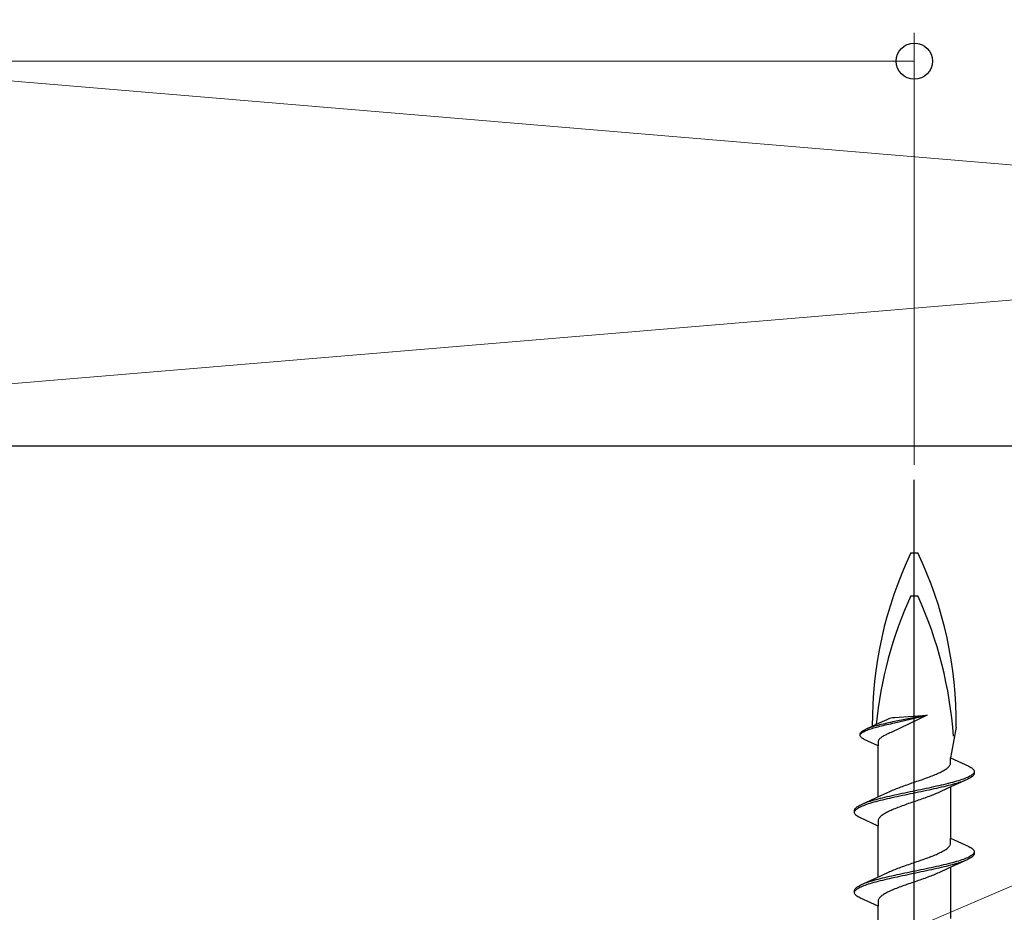
# Model space of a CAD drawing. Extents: x 105 to 1156, y 126 to 1689.
# Drawn here: x 635 to 670, y 1325 to 1356 of the extents above; entities that cross this region are included whole.
import ezdxf

# ---------------------------------------------------------------- set-up
doc = ezdxf.new("R2010")
doc.units = 0
for name, color, linetype, lineweight in [('YKK_13', 4, 'CONTINUOUS', 30), ('YKK_D', 6, 'CONTINUOUS', 13), ('YSS_K', 3, 'CONTINUOUS', 13), ('YSS_KE', 3, 'CONTINUOUS', 30)]:
    doc.layers.add(name, color=color, linetype=linetype, lineweight=lineweight)

msp = doc.modelspace()

# ---------------------------------------------------------------- linework, layer by layer
at = {"layer": 'YKK_13', "lineweight": -2}
msp.add_line((666.5, 1256.802), (666.5, 1339.8), dxfattribs=at)
at = {"layer": 'YKK_13', "linetype": 'ByBlock', "lineweight": -2, "ltscale": 3}
for p, q in [((666.381, 1337.234), (666.619, 1337.234)), ((666.381, 1335.734), (666.619, 1335.734)), ((665.3, 1331.273), (665.541, 1331.385)), ((665.541, 1331.385), (665.574, 1331.4)), ((665.574, 1331.4), (665.64, 1331.426)), ((665.64, 1331.426), (665.69, 1331.441)), ((666.951, 1331.533), (665.683, 1330.927)), ((665.69, 1331.441), (665.737, 1331.452)), ((665.737, 1331.452), (665.801, 1331.459)), ((666.951, 1331.533), (665.798, 1331.311)), ((665.801, 1331.459), (666.951, 1331.533)), ((665.809, 1331.265), (666.951, 1331.533)), ((664.686, 1330.983), (664.711, 1330.998)), ((664.711, 1330.998), (664.739, 1331.013)), ((664.739, 1331.013), (664.77, 1331.028)), ((664.77, 1331.028), (665.3, 1331.273)), ((664.775, 1330.982), (664.809, 1330.997)), ((664.809, 1330.997), (664.846, 1331.012)), ((664.879, 1331.073), (664.84, 1331.058)), ((664.846, 1331.012), (664.885, 1331.027)), ((664.921, 1331.088), (664.879, 1331.073)), ((664.885, 1331.027), (664.928, 1331.042)), ((664.965, 1331.102), (664.921, 1331.088)), ((664.928, 1331.042), (664.972, 1331.057)), ((665.012, 1331.117), (664.965, 1331.102)), ((664.972, 1331.057), (665.02, 1331.071)), ((665.062, 1331.132), (665.012, 1331.117)), ((665.02, 1331.071), (665.069, 1331.086)), ((665.113, 1331.147), (665.062, 1331.132)), ((665.069, 1331.086), (665.121, 1331.101)), ((665.167, 1331.162), (665.113, 1331.147)), ((665.121, 1331.101), (665.175, 1331.116)), ((665.223, 1331.177), (665.167, 1331.162)), ((665.175, 1331.116), (665.231, 1331.131)), ((665.281, 1331.192), (665.223, 1331.177)), ((665.231, 1331.131), (665.289, 1331.146)), ((665.34, 1331.207), (665.281, 1331.192)), ((665.289, 1331.146), (665.349, 1331.161)), ((665.401, 1331.221), (665.34, 1331.207)), ((665.349, 1331.161), (665.411, 1331.176)), ((665.464, 1331.236), (665.401, 1331.221)), ((665.411, 1331.176), (665.474, 1331.19)), ((665.529, 1331.251), (665.464, 1331.236)), ((665.474, 1331.19), (665.539, 1331.205)), ((665.594, 1331.266), (665.529, 1331.251)), ((665.539, 1331.205), (665.604, 1331.22)), ((665.661, 1331.281), (665.594, 1331.266)), ((665.604, 1331.22), (665.672, 1331.235)), ((665.729, 1331.296), (665.661, 1331.281)), ((665.672, 1331.235), (665.74, 1331.25)), ((665.798, 1331.311), (665.729, 1331.296)), ((665.74, 1331.25), (665.809, 1331.265)), ((667.969, 1331.114), (667.8, 1330.228)), ((664.599, 1330.879), (664.602, 1330.894)), ((664.599, 1330.819), (664.599, 1330.879)), ((664.602, 1330.804), (664.599, 1330.819)), ((664.602, 1330.894), (664.608, 1330.909)), ((664.602, 1330.848), (664.609, 1330.863)), ((664.608, 1330.789), (664.602, 1330.804)), ((664.608, 1330.909), (664.617, 1330.924)), ((664.617, 1330.774), (664.608, 1330.789)), ((664.609, 1330.863), (664.619, 1330.878)), ((664.617, 1330.924), (664.63, 1330.939)), ((664.63, 1330.759), (664.617, 1330.774)), ((664.619, 1330.878), (664.632, 1330.893)), ((664.63, 1330.939), (664.645, 1330.954)), ((664.645, 1330.744), (664.63, 1330.759)), ((664.632, 1330.893), (664.648, 1330.908)), ((664.645, 1330.954), (664.664, 1330.969)), ((664.664, 1330.729), (664.645, 1330.744)), ((664.648, 1330.908), (664.667, 1330.923)), ((664.664, 1330.969), (664.686, 1330.983)), ((664.686, 1330.715), (664.664, 1330.729)), ((664.667, 1330.923), (664.69, 1330.938)), ((664.711, 1330.7), (664.686, 1330.715)), ((664.69, 1330.938), (664.715, 1330.952)), ((664.739, 1330.685), (664.711, 1330.7)), ((664.715, 1330.952), (664.743, 1330.967)), ((665.225, 1330.46), (664.739, 1330.685)), ((664.743, 1330.967), (664.775, 1330.982)), ((665.237, 1330.64), (665.231, 1330.625)), ((665.244, 1330.655), (665.237, 1330.64)), ((665.254, 1330.67), (665.244, 1330.655)), ((665.265, 1330.685), (665.254, 1330.67)), ((665.279, 1330.7), (665.265, 1330.685)), ((665.294, 1330.715), (665.279, 1330.7)), ((665.311, 1330.73), (665.294, 1330.715)), ((665.33, 1330.744), (665.311, 1330.73)), ((665.35, 1330.759), (665.33, 1330.744)), ((665.373, 1330.774), (665.35, 1330.759)), ((665.396, 1330.789), (665.373, 1330.774)), ((665.422, 1330.804), (665.396, 1330.789)), ((665.449, 1330.819), (665.422, 1330.804)), ((665.477, 1330.834), (665.449, 1330.819)), ((665.507, 1330.849), (665.477, 1330.834)), ((665.539, 1330.863), (665.507, 1330.849)), ((665.571, 1330.878), (665.539, 1330.863)), ((665.605, 1330.893), (665.571, 1330.878)), ((665.64, 1330.909), (665.605, 1330.893)), ((665.683, 1330.927), (665.64, 1330.909)), ((665.227, 1330.611), (665.225, 1330.596)), ((665.225, 1330.596), (665.225, 1330.46)), ((665.225, 1328.665), (665.225, 1330.46)), ((665.231, 1330.625), (665.227, 1330.611)), ((667.8, 1330.228), (667.775, 1330.036)), ((667.775, 1329.857), (667.775, 1330.036)), ((667.775, 1330.036), (668.415, 1329.74)), ((667.516, 1329.583), (667.549, 1329.602)), ((667.549, 1329.602), (667.581, 1329.622)), ((667.581, 1329.622), (667.61, 1329.641)), ((667.61, 1329.641), (667.637, 1329.661)), ((667.637, 1329.661), (667.662, 1329.681)), ((667.662, 1329.681), (667.684, 1329.7)), ((667.684, 1329.7), (667.704, 1329.72)), ((667.704, 1329.72), (667.722, 1329.739)), ((667.722, 1329.739), (667.737, 1329.759)), ((667.737, 1329.759), (667.75, 1329.779)), ((667.75, 1329.779), (667.76, 1329.798)), ((667.76, 1329.798), (667.767, 1329.818)), ((667.767, 1329.818), (667.772, 1329.837)), ((667.772, 1329.837), (667.775, 1329.857)), ((668.415, 1329.74), (668.452, 1329.72)), ((668.452, 1329.72), (668.485, 1329.7)), ((668.485, 1329.7), (668.514, 1329.681)), ((668.514, 1329.681), (668.538, 1329.661)), ((668.538, 1329.661), (668.559, 1329.642)), ((668.559, 1329.642), (668.576, 1329.622)), ((668.576, 1329.622), (668.588, 1329.602)), ((668.588, 1329.602), (668.596, 1329.583)), ((666.702, 1329.25), (666.758, 1329.269)), ((666.758, 1329.269), (666.814, 1329.289)), ((666.814, 1329.289), (666.869, 1329.309)), ((666.869, 1329.309), (666.923, 1329.328)), ((666.923, 1329.328), (666.977, 1329.348)), ((666.977, 1329.348), (667.029, 1329.367)), ((667.029, 1329.367), (667.081, 1329.387)), ((667.081, 1329.387), (667.131, 1329.406)), ((667.131, 1329.406), (667.18, 1329.426)), ((667.18, 1329.426), (667.228, 1329.446)), ((667.228, 1329.446), (667.274, 1329.465)), ((667.274, 1329.465), (667.319, 1329.485)), ((667.319, 1329.485), (667.362, 1329.504)), ((667.362, 1329.504), (667.403, 1329.524)), ((667.403, 1329.524), (667.443, 1329.544)), ((667.443, 1329.544), (667.48, 1329.563)), ((667.48, 1329.563), (667.516, 1329.583)), ((668.375, 1329.287), (667.676, 1328.965)), ((668.167, 1329.27), (668.108, 1329.25)), ((668.222, 1329.289), (668.167, 1329.27)), ((668.275, 1329.309), (668.222, 1329.289)), ((668.323, 1329.328), (668.275, 1329.309)), ((668.368, 1329.348), (668.323, 1329.328)), ((668.409, 1329.367), (668.368, 1329.348)), ((668.415, 1329.307), (668.375, 1329.287)), ((668.447, 1329.387), (668.409, 1329.367)), ((668.452, 1329.327), (668.415, 1329.307)), ((668.48, 1329.407), (668.447, 1329.387)), ((668.485, 1329.346), (668.452, 1329.327)), ((668.51, 1329.426), (668.48, 1329.407)), ((668.514, 1329.366), (668.485, 1329.346)), ((668.535, 1329.446), (668.51, 1329.426)), ((668.538, 1329.385), (668.514, 1329.366)), ((668.556, 1329.465), (668.535, 1329.446)), ((668.559, 1329.405), (668.538, 1329.385)), ((668.573, 1329.485), (668.556, 1329.465)), ((668.576, 1329.425), (668.559, 1329.405)), ((668.586, 1329.505), (668.573, 1329.485)), ((668.588, 1329.444), (668.576, 1329.425)), ((668.595, 1329.524), (668.586, 1329.505)), ((668.596, 1329.464), (668.588, 1329.444)), ((668.596, 1329.583), (668.6, 1329.563)), ((668.6, 1329.483), (668.596, 1329.464)), ((668.6, 1329.563), (668.6, 1329.483)), ((665.729, 1328.897), (665.776, 1328.917)), ((665.776, 1328.917), (665.824, 1328.936)), ((665.824, 1328.936), (665.873, 1328.956)), ((665.873, 1328.956), (665.923, 1328.976)), ((665.923, 1328.976), (665.975, 1328.995)), ((665.975, 1328.995), (666.027, 1329.015)), ((666.027, 1329.015), (666.081, 1329.034)), ((666.081, 1329.034), (666.136, 1329.054)), ((666.136, 1329.054), (666.191, 1329.074)), ((666.191, 1329.074), (666.247, 1329.093)), ((666.247, 1329.093), (666.303, 1329.113)), ((666.303, 1329.113), (666.36, 1329.132)), ((666.36, 1329.132), (666.417, 1329.152)), ((666.417, 1329.152), (666.474, 1329.171)), ((666.474, 1329.171), (666.531, 1329.191)), ((666.531, 1329.191), (666.588, 1329.211)), ((666.588, 1329.211), (666.645, 1329.23)), ((666.728, 1328.917), (666.634, 1328.897)), ((666.645, 1329.23), (666.702, 1329.25)), ((666.822, 1328.937), (666.728, 1328.917)), ((666.914, 1328.956), (666.822, 1328.937)), ((667.006, 1328.976), (666.914, 1328.956)), ((666.928, 1328.896), (667.02, 1328.915)), ((667.097, 1328.995), (667.006, 1328.976)), ((667.02, 1328.915), (667.111, 1328.935)), ((667.187, 1329.015), (667.097, 1328.995)), ((667.111, 1328.935), (667.2, 1328.955)), ((667.275, 1329.035), (667.187, 1329.015)), ((667.2, 1328.955), (667.289, 1328.974)), ((667.362, 1329.054), (667.275, 1329.035)), ((667.289, 1328.974), (667.375, 1328.994)), ((667.676, 1328.965), (667.359, 1328.818)), ((667.447, 1329.074), (667.362, 1329.054)), ((667.375, 1328.994), (667.46, 1329.013)), ((667.53, 1329.093), (667.447, 1329.074)), ((667.46, 1329.013), (667.543, 1329.033)), ((667.611, 1329.113), (667.53, 1329.093)), ((667.543, 1329.033), (667.624, 1329.052)), ((667.69, 1329.132), (667.611, 1329.113)), ((667.624, 1329.052), (667.702, 1329.072)), ((667.767, 1329.152), (667.69, 1329.132)), ((667.702, 1329.072), (667.778, 1329.092)), ((667.841, 1329.172), (667.767, 1329.152)), ((667.775, 1329.01), (667.775, 1327.216)), ((667.778, 1329.092), (667.852, 1329.111)), ((667.912, 1329.191), (667.841, 1329.172)), ((667.852, 1329.111), (667.922, 1329.131)), ((667.98, 1329.211), (667.912, 1329.191)), ((667.922, 1329.131), (667.99, 1329.15)), ((668.046, 1329.23), (667.98, 1329.211)), ((667.99, 1329.15), (668.055, 1329.17)), ((668.108, 1329.25), (668.046, 1329.23)), ((668.055, 1329.17), (668.117, 1329.19)), ((668.117, 1329.19), (668.175, 1329.209)), ((668.175, 1329.209), (668.231, 1329.229)), ((668.231, 1329.229), (668.282, 1329.248)), ((664.625, 1328.388), (665.324, 1328.711)), ((665.148, 1328.565), (665.078, 1328.545)), ((665.222, 1328.584), (665.148, 1328.565)), ((665.298, 1328.604), (665.222, 1328.584)), ((665.376, 1328.623), (665.298, 1328.604)), ((665.324, 1328.711), (665.641, 1328.858)), ((665.457, 1328.643), (665.376, 1328.623)), ((665.389, 1328.563), (665.47, 1328.582)), ((665.54, 1328.662), (665.457, 1328.643)), ((665.47, 1328.582), (665.553, 1328.602)), ((665.625, 1328.682), (665.54, 1328.662)), ((665.553, 1328.602), (665.638, 1328.622)), ((665.711, 1328.702), (665.625, 1328.682)), ((665.638, 1328.622), (665.725, 1328.641)), ((665.641, 1328.858), (665.685, 1328.878)), ((665.685, 1328.878), (665.729, 1328.897)), ((665.8, 1328.721), (665.711, 1328.702)), ((665.725, 1328.641), (665.813, 1328.661)), ((665.889, 1328.741), (665.8, 1328.721)), ((665.813, 1328.661), (665.903, 1328.68)), ((665.98, 1328.76), (665.889, 1328.741)), ((665.903, 1328.68), (665.994, 1328.7)), ((666.072, 1328.78), (665.98, 1328.76)), ((665.994, 1328.7), (666.086, 1328.72)), ((666.164, 1328.8), (666.072, 1328.78)), ((666.086, 1328.72), (666.178, 1328.739)), ((666.258, 1328.819), (666.164, 1328.8)), ((666.178, 1328.739), (666.272, 1328.759)), ((666.352, 1328.839), (666.258, 1328.819)), ((666.272, 1328.759), (666.366, 1328.778)), ((666.446, 1328.858), (666.352, 1328.839)), ((666.366, 1328.778), (666.46, 1328.798)), ((666.54, 1328.878), (666.446, 1328.858)), ((666.46, 1328.798), (666.554, 1328.817)), ((666.634, 1328.897), (666.54, 1328.878)), ((666.554, 1328.817), (666.648, 1328.837)), ((666.648, 1328.837), (666.742, 1328.857)), ((666.753, 1328.583), (666.697, 1328.563)), ((666.742, 1328.857), (666.836, 1328.876)), ((666.809, 1328.602), (666.753, 1328.583)), ((666.864, 1328.622), (666.809, 1328.602)), ((666.836, 1328.876), (666.928, 1328.896)), ((666.919, 1328.641), (666.864, 1328.622)), ((666.973, 1328.661), (666.919, 1328.641)), ((667.025, 1328.681), (666.973, 1328.661)), ((667.077, 1328.7), (667.025, 1328.681)), ((667.127, 1328.72), (667.077, 1328.7)), ((667.176, 1328.739), (667.127, 1328.72)), ((667.224, 1328.759), (667.176, 1328.739)), ((667.271, 1328.778), (667.224, 1328.759)), ((667.315, 1328.798), (667.271, 1328.778)), ((667.359, 1328.818), (667.315, 1328.798)), ((664.404, 1328.212), (664.412, 1328.232)), ((664.412, 1328.232), (664.424, 1328.251)), ((664.424, 1328.251), (664.441, 1328.271)), ((664.441, 1328.271), (664.462, 1328.29)), ((664.444, 1328.21), (664.465, 1328.23)), ((664.462, 1328.29), (664.486, 1328.31)), ((664.465, 1328.23), (664.49, 1328.25)), ((664.486, 1328.31), (664.515, 1328.33)), ((664.49, 1328.25), (664.52, 1328.269)), ((664.515, 1328.33), (664.548, 1328.349)), ((664.52, 1328.269), (664.553, 1328.289)), ((664.548, 1328.349), (664.585, 1328.369)), ((664.553, 1328.289), (664.591, 1328.308)), ((664.585, 1328.369), (664.625, 1328.388)), ((664.591, 1328.308), (664.632, 1328.328)), ((664.632, 1328.328), (664.677, 1328.347)), ((664.677, 1328.347), (664.725, 1328.367)), ((664.769, 1328.447), (664.718, 1328.427)), ((664.725, 1328.367), (664.778, 1328.387)), ((664.825, 1328.467), (664.769, 1328.447)), ((664.778, 1328.387), (664.833, 1328.406)), ((664.883, 1328.486), (664.825, 1328.467)), ((664.833, 1328.406), (664.892, 1328.426)), ((664.945, 1328.506), (664.883, 1328.486)), ((664.892, 1328.426), (664.954, 1328.445)), ((665.01, 1328.525), (664.945, 1328.506)), ((664.954, 1328.445), (665.02, 1328.465)), ((665.078, 1328.545), (665.01, 1328.525)), ((665.02, 1328.465), (665.088, 1328.485)), ((665.088, 1328.485), (665.159, 1328.504)), ((665.159, 1328.504), (665.233, 1328.524)), ((665.233, 1328.524), (665.31, 1328.543)), ((665.31, 1328.543), (665.389, 1328.563)), ((665.772, 1328.23), (665.726, 1328.211)), ((665.82, 1328.25), (665.772, 1328.23)), ((665.869, 1328.269), (665.82, 1328.25)), ((665.919, 1328.289), (665.869, 1328.269)), ((665.971, 1328.308), (665.919, 1328.289)), ((666.023, 1328.328), (665.971, 1328.308)), ((666.077, 1328.348), (666.023, 1328.328)), ((666.131, 1328.367), (666.077, 1328.348)), ((666.186, 1328.387), (666.131, 1328.367)), ((666.242, 1328.406), (666.186, 1328.387)), ((666.298, 1328.426), (666.242, 1328.406)), ((666.355, 1328.446), (666.298, 1328.426)), ((666.412, 1328.465), (666.355, 1328.446)), ((666.469, 1328.485), (666.412, 1328.465)), ((666.526, 1328.504), (666.469, 1328.485)), ((666.583, 1328.524), (666.526, 1328.504)), ((666.64, 1328.543), (666.583, 1328.524)), ((666.697, 1328.563), (666.64, 1328.543)), ((664.4, 1328.192), (664.404, 1328.212)), ((664.4, 1328.112), (664.4, 1328.192)), ((664.404, 1328.093), (664.4, 1328.112)), ((664.412, 1328.073), (664.404, 1328.093)), ((664.405, 1328.152), (664.414, 1328.171)), ((664.424, 1328.054), (664.412, 1328.073)), ((664.414, 1328.171), (664.427, 1328.191)), ((664.441, 1328.034), (664.424, 1328.054)), ((664.427, 1328.191), (664.444, 1328.21)), ((664.462, 1328.015), (664.441, 1328.034)), ((664.486, 1327.995), (664.462, 1328.015)), ((664.515, 1327.975), (664.486, 1327.995)), ((664.548, 1327.956), (664.515, 1327.975)), ((664.585, 1327.936), (664.548, 1327.956)), ((665.225, 1327.64), (664.585, 1327.936)), ((665.24, 1327.878), (665.233, 1327.858)), ((665.25, 1327.897), (665.24, 1327.878)), ((665.263, 1327.917), (665.25, 1327.897)), ((665.278, 1327.936), (665.263, 1327.917)), ((665.296, 1327.956), (665.278, 1327.936)), ((665.316, 1327.976), (665.296, 1327.956)), ((665.338, 1327.995), (665.316, 1327.976)), ((665.363, 1328.015), (665.338, 1327.995)), ((665.39, 1328.034), (665.363, 1328.015)), ((665.419, 1328.054), (665.39, 1328.034)), ((665.451, 1328.073), (665.419, 1328.054)), ((665.484, 1328.093), (665.451, 1328.073)), ((665.52, 1328.113), (665.484, 1328.093)), ((665.557, 1328.132), (665.52, 1328.113)), ((665.597, 1328.152), (665.557, 1328.132)), ((665.638, 1328.171), (665.597, 1328.152)), ((665.681, 1328.191), (665.638, 1328.171)), ((665.726, 1328.211), (665.681, 1328.191)), ((665.228, 1327.838), (665.225, 1327.819)), ((665.225, 1327.819), (665.225, 1327.64)), ((665.225, 1325.845), (665.225, 1327.64)), ((665.233, 1327.858), (665.228, 1327.838)), ((667.775, 1327.037), (667.775, 1327.216)), ((667.775, 1327.216), (668.415, 1326.92)), ((667.61, 1326.821), (667.637, 1326.841)), ((667.637, 1326.841), (667.662, 1326.861)), ((667.662, 1326.861), (667.684, 1326.88)), ((667.684, 1326.88), (667.704, 1326.9)), ((667.704, 1326.9), (667.722, 1326.919)), ((667.722, 1326.919), (667.737, 1326.939)), ((667.737, 1326.939), (667.75, 1326.959)), ((667.75, 1326.959), (667.76, 1326.978)), ((667.76, 1326.978), (667.767, 1326.998)), ((667.767, 1326.998), (667.772, 1327.017)), ((667.772, 1327.017), (667.775, 1327.037)), ((668.415, 1326.92), (668.452, 1326.9)), ((668.452, 1326.9), (668.485, 1326.88)), ((668.485, 1326.88), (668.514, 1326.861)), ((668.514, 1326.861), (668.538, 1326.841)), ((668.538, 1326.841), (668.559, 1326.822)), ((666.869, 1326.489), (666.923, 1326.508)), ((666.923, 1326.508), (666.977, 1326.528)), ((666.977, 1326.528), (667.029, 1326.547)), ((667.029, 1326.547), (667.081, 1326.567)), ((667.081, 1326.567), (667.131, 1326.586)), ((667.131, 1326.586), (667.18, 1326.606)), ((667.18, 1326.606), (667.228, 1326.626)), ((667.228, 1326.626), (667.274, 1326.645)), ((667.274, 1326.645), (667.319, 1326.665)), ((667.319, 1326.665), (667.362, 1326.684)), ((667.362, 1326.684), (667.403, 1326.704)), ((667.403, 1326.704), (667.443, 1326.724)), ((667.443, 1326.724), (667.48, 1326.743)), ((667.48, 1326.743), (667.516, 1326.763)), ((667.516, 1326.763), (667.549, 1326.782)), ((667.549, 1326.782), (667.581, 1326.802)), ((667.581, 1326.802), (667.61, 1326.821)), ((668.323, 1326.508), (668.275, 1326.489)), ((668.368, 1326.528), (668.323, 1326.508)), ((668.409, 1326.547), (668.368, 1326.528)), ((668.447, 1326.567), (668.409, 1326.547)), ((668.452, 1326.507), (668.415, 1326.487)), ((668.48, 1326.587), (668.447, 1326.567)), ((668.485, 1326.526), (668.452, 1326.507)), ((668.51, 1326.606), (668.48, 1326.587)), ((668.514, 1326.546), (668.485, 1326.526)), ((668.535, 1326.626), (668.51, 1326.606)), ((668.538, 1326.565), (668.514, 1326.546)), ((668.556, 1326.645), (668.535, 1326.626)), ((668.559, 1326.585), (668.538, 1326.565)), ((668.573, 1326.665), (668.556, 1326.645)), ((668.559, 1326.822), (668.576, 1326.802)), ((668.576, 1326.605), (668.559, 1326.585)), ((668.586, 1326.685), (668.573, 1326.665)), ((668.576, 1326.802), (668.588, 1326.782)), ((668.588, 1326.624), (668.576, 1326.605)), ((668.595, 1326.704), (668.586, 1326.685)), ((668.588, 1326.782), (668.596, 1326.763)), ((668.596, 1326.644), (668.588, 1326.624)), ((668.596, 1326.763), (668.6, 1326.743)), ((668.6, 1326.663), (668.596, 1326.644)), ((668.6, 1326.743), (668.6, 1326.663)), ((665.873, 1326.136), (665.923, 1326.156)), ((665.923, 1326.156), (665.975, 1326.175)), ((665.975, 1326.175), (666.027, 1326.195)), ((666.027, 1326.195), (666.081, 1326.214)), ((666.081, 1326.214), (666.136, 1326.234)), ((666.136, 1326.234), (666.191, 1326.254)), ((666.191, 1326.254), (666.247, 1326.273)), ((666.247, 1326.273), (666.303, 1326.293)), ((666.303, 1326.293), (666.36, 1326.312)), ((666.36, 1326.312), (666.417, 1326.332)), ((666.417, 1326.332), (666.474, 1326.351)), ((666.474, 1326.351), (666.531, 1326.371)), ((666.531, 1326.371), (666.588, 1326.391)), ((666.588, 1326.391), (666.645, 1326.41)), ((666.645, 1326.41), (666.702, 1326.43)), ((666.702, 1326.43), (666.758, 1326.449)), ((666.758, 1326.449), (666.814, 1326.469)), ((666.814, 1326.469), (666.869, 1326.489)), ((667.006, 1326.156), (666.914, 1326.136)), ((667.097, 1326.175), (667.006, 1326.156)), ((667.187, 1326.195), (667.097, 1326.175)), ((667.275, 1326.215), (667.187, 1326.195)), ((667.2, 1326.135), (667.289, 1326.154)), ((667.362, 1326.234), (667.275, 1326.215)), ((667.289, 1326.154), (667.375, 1326.174)), ((667.676, 1326.145), (667.359, 1325.998)), ((667.447, 1326.254), (667.362, 1326.234)), ((667.375, 1326.174), (667.46, 1326.193)), ((667.53, 1326.273), (667.447, 1326.254)), ((667.46, 1326.193), (667.543, 1326.213)), ((667.611, 1326.293), (667.53, 1326.273)), ((667.543, 1326.213), (667.624, 1326.232)), ((667.69, 1326.312), (667.611, 1326.293)), ((667.624, 1326.232), (667.702, 1326.252)), ((668.375, 1326.467), (667.676, 1326.145)), ((667.767, 1326.332), (667.69, 1326.312)), ((667.702, 1326.252), (667.778, 1326.272)), ((667.841, 1326.352), (667.767, 1326.332)), ((667.775, 1326.19), (667.775, 1324.396)), ((667.778, 1326.272), (667.852, 1326.291)), ((667.912, 1326.371), (667.841, 1326.352)), ((667.852, 1326.291), (667.922, 1326.311)), ((667.98, 1326.391), (667.912, 1326.371)), ((667.922, 1326.311), (667.99, 1326.33)), ((668.046, 1326.41), (667.98, 1326.391)), ((667.99, 1326.33), (668.055, 1326.35)), ((668.108, 1326.43), (668.046, 1326.41)), ((668.055, 1326.35), (668.117, 1326.37)), ((668.167, 1326.45), (668.108, 1326.43)), ((668.117, 1326.37), (668.175, 1326.389)), ((668.222, 1326.469), (668.167, 1326.45)), ((668.175, 1326.389), (668.231, 1326.409)), ((668.275, 1326.489), (668.222, 1326.469)), ((668.231, 1326.409), (668.282, 1326.428)), ((668.415, 1326.487), (668.375, 1326.467)), ((664.625, 1325.568), (665.324, 1325.891)), ((665.376, 1325.803), (665.298, 1325.784)), ((665.324, 1325.891), (665.641, 1326.038)), ((665.457, 1325.823), (665.376, 1325.803)), ((665.54, 1325.842), (665.457, 1325.823)), ((665.625, 1325.862), (665.54, 1325.842)), ((665.553, 1325.782), (665.638, 1325.802)), ((665.711, 1325.882), (665.625, 1325.862)), ((665.638, 1325.802), (665.725, 1325.821)), ((665.641, 1326.038), (665.685, 1326.058)), ((665.685, 1326.058), (665.729, 1326.077)), ((665.8, 1325.901), (665.711, 1325.882)), ((665.725, 1325.821), (665.813, 1325.841)), ((665.729, 1326.077), (665.776, 1326.097)), ((665.776, 1326.097), (665.824, 1326.116)), ((665.889, 1325.921), (665.8, 1325.901)), ((665.813, 1325.841), (665.903, 1325.86)), ((665.824, 1326.116), (665.873, 1326.136)), ((665.98, 1325.94), (665.889, 1325.921)), ((665.903, 1325.86), (665.994, 1325.88)), ((666.072, 1325.96), (665.98, 1325.94)), ((665.994, 1325.88), (666.086, 1325.9)), ((666.164, 1325.98), (666.072, 1325.96)), ((666.086, 1325.9), (666.178, 1325.919)), ((666.258, 1325.999), (666.164, 1325.98)), ((666.178, 1325.919), (666.272, 1325.939)), ((666.352, 1326.019), (666.258, 1325.999)), ((666.272, 1325.939), (666.366, 1325.958)), ((666.446, 1326.038), (666.352, 1326.019)), ((666.366, 1325.958), (666.46, 1325.978)), ((666.54, 1326.058), (666.446, 1326.038)), ((666.46, 1325.978), (666.554, 1325.997)), ((666.634, 1326.077), (666.54, 1326.058)), ((666.554, 1325.997), (666.648, 1326.017)), ((666.728, 1326.097), (666.634, 1326.077)), ((666.648, 1326.017), (666.742, 1326.037)), ((666.822, 1326.117), (666.728, 1326.097)), ((666.742, 1326.037), (666.836, 1326.056)), ((666.864, 1325.802), (666.809, 1325.782)), ((666.914, 1326.136), (666.822, 1326.117)), ((666.836, 1326.056), (666.928, 1326.076)), ((666.919, 1325.821), (666.864, 1325.802)), ((666.973, 1325.841), (666.919, 1325.821)), ((666.928, 1326.076), (667.02, 1326.095)), ((667.025, 1325.861), (666.973, 1325.841)), ((667.02, 1326.095), (667.111, 1326.115)), ((667.077, 1325.88), (667.025, 1325.861)), ((667.127, 1325.9), (667.077, 1325.88)), ((667.111, 1326.115), (667.2, 1326.135)), ((667.176, 1325.919), (667.127, 1325.9)), ((667.224, 1325.939), (667.176, 1325.919)), ((667.271, 1325.958), (667.224, 1325.939)), ((667.315, 1325.978), (667.271, 1325.958)), ((667.359, 1325.998), (667.315, 1325.978)), ((664.441, 1325.451), (664.462, 1325.47)), ((664.462, 1325.47), (664.486, 1325.49)), ((664.486, 1325.49), (664.515, 1325.51)), ((664.515, 1325.51), (664.548, 1325.529)), ((664.52, 1325.449), (664.553, 1325.469)), ((664.548, 1325.529), (664.585, 1325.549)), ((664.553, 1325.469), (664.591, 1325.488)), ((664.585, 1325.549), (664.625, 1325.568)), ((664.591, 1325.488), (664.632, 1325.508)), ((664.632, 1325.508), (664.677, 1325.527)), ((664.677, 1325.527), (664.725, 1325.547)), ((664.769, 1325.627), (664.718, 1325.607)), ((664.725, 1325.547), (664.778, 1325.567)), ((664.825, 1325.647), (664.769, 1325.627)), ((664.778, 1325.567), (664.833, 1325.586)), ((664.883, 1325.666), (664.825, 1325.647)), ((664.833, 1325.586), (664.892, 1325.606)), ((664.945, 1325.686), (664.883, 1325.666)), ((664.892, 1325.606), (664.954, 1325.625)), ((665.01, 1325.705), (664.945, 1325.686)), ((664.954, 1325.625), (665.02, 1325.645)), ((665.078, 1325.725), (665.01, 1325.705)), ((665.02, 1325.645), (665.088, 1325.665)), ((665.148, 1325.745), (665.078, 1325.725)), ((665.088, 1325.665), (665.159, 1325.684)), ((665.222, 1325.764), (665.148, 1325.745)), ((665.159, 1325.684), (665.233, 1325.704)), ((665.298, 1325.784), (665.222, 1325.764)), ((665.233, 1325.704), (665.31, 1325.723)), ((665.31, 1325.723), (665.389, 1325.743)), ((665.389, 1325.743), (665.47, 1325.762)), ((665.47, 1325.762), (665.553, 1325.782)), ((665.919, 1325.469), (665.869, 1325.449)), ((665.971, 1325.488), (665.919, 1325.469)), ((666.023, 1325.508), (665.971, 1325.488)), ((666.077, 1325.528), (666.023, 1325.508)), ((666.131, 1325.547), (666.077, 1325.528)), ((666.186, 1325.567), (666.131, 1325.547)), ((666.242, 1325.586), (666.186, 1325.567)), ((666.298, 1325.606), (666.242, 1325.586)), ((666.355, 1325.626), (666.298, 1325.606)), ((666.412, 1325.645), (666.355, 1325.626)), ((666.469, 1325.665), (666.412, 1325.645)), ((666.526, 1325.684), (666.469, 1325.665)), ((666.583, 1325.704), (666.526, 1325.684)), ((666.64, 1325.723), (666.583, 1325.704)), ((666.697, 1325.743), (666.64, 1325.723)), ((666.753, 1325.763), (666.697, 1325.743)), ((666.809, 1325.782), (666.753, 1325.763)), ((664.4, 1325.372), (664.404, 1325.392)), ((664.4, 1325.292), (664.4, 1325.372)), ((664.404, 1325.273), (664.4, 1325.292)), ((664.404, 1325.392), (664.412, 1325.412)), ((664.412, 1325.253), (664.404, 1325.273)), ((664.405, 1325.332), (664.414, 1325.351)), ((664.412, 1325.412), (664.424, 1325.431)), ((664.424, 1325.234), (664.412, 1325.253)), ((664.414, 1325.351), (664.427, 1325.371)), ((664.424, 1325.431), (664.441, 1325.451)), ((664.441, 1325.214), (664.424, 1325.234)), ((664.427, 1325.371), (664.444, 1325.39)), ((664.462, 1325.195), (664.441, 1325.214)), ((664.444, 1325.39), (664.465, 1325.41)), ((664.486, 1325.175), (664.462, 1325.195)), ((664.465, 1325.41), (664.49, 1325.43)), ((664.515, 1325.155), (664.486, 1325.175)), ((664.49, 1325.43), (664.52, 1325.449)), ((664.548, 1325.136), (664.515, 1325.155)), ((664.585, 1325.116), (664.548, 1325.136)), ((665.225, 1324.82), (664.585, 1325.116)), ((665.278, 1325.116), (665.263, 1325.097)), ((665.296, 1325.136), (665.278, 1325.116)), ((665.316, 1325.156), (665.296, 1325.136)), ((665.338, 1325.175), (665.316, 1325.156)), ((665.363, 1325.195), (665.338, 1325.175)), ((665.39, 1325.214), (665.363, 1325.195)), ((665.419, 1325.234), (665.39, 1325.214)), ((665.451, 1325.253), (665.419, 1325.234)), ((665.484, 1325.273), (665.451, 1325.253)), ((665.52, 1325.293), (665.484, 1325.273)), ((665.557, 1325.312), (665.52, 1325.293)), ((665.597, 1325.332), (665.557, 1325.312)), ((665.638, 1325.351), (665.597, 1325.332)), ((665.681, 1325.371), (665.638, 1325.351)), ((665.726, 1325.391), (665.681, 1325.371)), ((665.772, 1325.41), (665.726, 1325.391)), ((665.82, 1325.43), (665.772, 1325.41)), ((665.869, 1325.449), (665.82, 1325.43)), ((665.228, 1325.018), (665.225, 1324.999)), ((665.225, 1324.999), (665.225, 1324.82)), ((665.225, 1323.025), (665.225, 1324.82)), ((665.233, 1325.038), (665.228, 1325.018)), ((665.24, 1325.058), (665.233, 1325.038)), ((665.25, 1325.077), (665.24, 1325.058)), ((665.263, 1325.097), (665.25, 1325.077))]:
    msp.add_line(p, q, dxfattribs=at)
for centre, radius, start, end in [((678.84, 1331.26), 13.817, 154.383, 180.4761), ((654.291, 1331.305), 13.679, 359.2034, 25.6866), ((679.387, 1329.796), 14.297, 155.4597, 174.331), ((653.613, 1329.796), 14.297, 4.0271, 24.5403)]:
    msp.add_arc(centre, radius, start, end, dxfattribs=at)
at = {"layer": 'YKK_D'}
for p, q in [((666.5, 1340.336), (666.5, 1355.516)), ((592, 1354.516), (666.5, 1354.516))]:
    msp.add_line(p, q, dxfattribs=at)
at = {"layer": 'YKK_D', "linetype": 'ByBlock', "lineweight": -2}
msp.add_circle((666.5, 1354.516), 0.637, dxfattribs=at)
at = {"layer": 'YSS_K'}
for p, q in [((609.127, 1355.974), (697.873, 1348.526)), ((609.127, 1341.026), (697.873, 1348.474)), ((601, 1296), (706, 1341))]:
    msp.add_line(p, q, dxfattribs=at)
at = {"layer": 'YSS_KE'}
msp.add_line((601, 1341), (706, 1341), dxfattribs=at)

doc.saveas('drawing.dxf')
